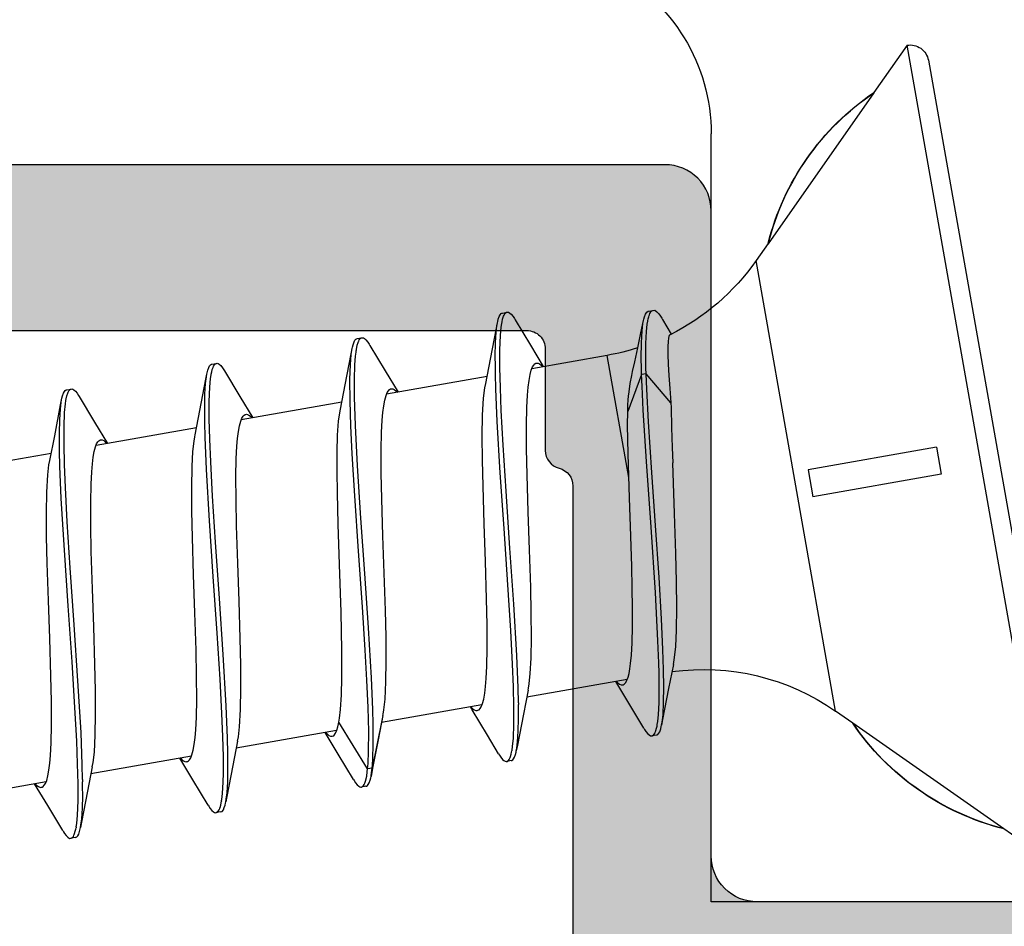
# Model space of a CAD drawing. Extents: x -5255 to -598, y -4609 to 3702.
# Drawn here: x -3988 to -3977, y -2573 to -2564 of the extents above; entities that cross this region are included whole.
import ezdxf

# ---------------------------------------------------------------- set-up
doc = ezdxf.new("R2010")
doc.units = 0
doc.header["$LTSCALE"] = 5
doc.header["$MEASUREMENT"] = 0
doc.layers.get('0').update_dxf_attribs({"linetype": 'CONTINUOUS'})
doc.layers.add('Al_Solid_Hatch', color=50, linetype='CONTINUOUS')

# ---------------------------------------------------------------- blocks, each defined once
blk = doc.blocks.new('KAW_3001353', base_point=(1203.211, 650.863619))
at = {"layer": 'Al_Solid_Hatch', "linetype": 'ByBlock'}
h = blk.add_hatch(color=256, dxfattribs=at)
h.dxf.hatch_style = 1
edge = h.paths.add_edge_path(flags=16)
edge.add_line((1265.610816, 672.363619), (1265.610816, 667.563619))
edge.add_arc((1265.110816, 667.563619), 0.5, -90.0000428, 0.0000428, ccw=False)
edge.add_line((1265.110816, 667.063619), (1255.010816, 667.063619))
edge.add_arc((1255.010816, 667.563619), 0.5, 179.9999572, 270.0000428, ccw=False)
edge.add_line((1254.510816, 667.563619), (1254.510816, 672.363619))
edge.add_arc((1255.010816, 672.363619), 0.5, 89.9999572, 180.0000428, ccw=False)
edge.add_line((1255.010816, 672.863619), (1265.110816, 672.863619))
edge.add_arc((1265.110816, 672.363619), 0.5, -0.0000428, 90.0000428, ccw=False)
edge = h.paths.add_edge_path(flags=16)
edge.add_line((1258.710816, 705.063619), (1259.810816, 705.063619))
edge.add_arc((1259.810816, 705.263619), 0.2, 269.9999945, 345.5225412)
edge.add_arc((1260.198114, 705.163619), 0.2, 89.9998513, 165.522398, ccw=False)
edge.add_line((1260.198115, 705.363619), (1271.723518, 705.363619))
edge.add_arc((1271.723518, 705.163619), 0.2, 14.4774588, 90.0000055, ccw=False)
edge.add_arc((1272.110816, 705.263619), 0.2, 194.4774588, 270.0000055)
edge.add_line((1272.110816, 705.063619), (1273.210816, 705.063619))
edge.add_arc((1273.210816, 704.863619), 0.2, -0.0000428, 90.0000428, ccw=False)
edge.add_line((1273.410816, 704.863619), (1273.410816, 674.863619))
edge.add_arc((1273.210816, 674.863619), 0.2, -90.0000428, 0.0000428, ccw=False)
edge.add_line((1273.210816, 674.663619), (1272.110816, 674.663619))
edge.add_arc((1272.110816, 674.463619), 0.2, 89.9999945, 165.5225412)
edge.add_arc((1271.723518, 674.563619), 0.2, 269.9999945, 345.5225412, ccw=False)
edge.add_line((1271.723518, 674.363619), (1260.198115, 674.363619))
edge.add_arc((1260.198114, 674.563619), 0.2, 194.477602, 270.0001487, ccw=False)
edge.add_arc((1259.810816, 674.463619), 0.2, 14.4774588, 90.0000055)
edge.add_line((1259.810816, 674.663619), (1258.710816, 674.663619))
edge.add_arc((1258.710816, 674.863619), 0.2, 179.9999572, 270.0000428, ccw=False)
edge.add_line((1258.510816, 674.863619), (1258.510816, 704.863619))
edge.add_arc((1258.710816, 704.863619), 0.2, 89.9999572, 180.0000428, ccw=False)
edge = h.paths.add_edge_path()
edge.add_arc((1260.810816, 710.563619), 0.2, 269.9999902, 385.9443985)
edge.add_arc((1259.372068, 709.863621), 1.799998, 25.9444326, 90.0000427)
edge.add_line((1259.372067, 711.663619), (1256.610816, 711.663619))
edge.add_arc((1256.610815, 710.66362), 0.999999, 89.9999572, 180.0000428)
edge.add_line((1255.610816, 710.663619), (1255.610816, 710.563619))
edge.add_arc((1255.810816, 710.563619), 0.2, 179.9999572, 270.0000428)
edge.add_line((1255.810816, 710.363619), (1257.010816, 710.363619))
edge.add_arc((1257.010816, 710.163619), 0.2, -0.0000428, 90.0000428, ccw=False)
edge.add_line((1257.210816, 710.163619), (1257.210816, 707.563619))
edge.add_arc((1256.510817, 707.563618), 0.699999, -90.0000428, 0.0000428, ccw=False)
edge.add_line((1256.510816, 706.863619), (1253.844068, 706.863619))
edge.add_arc((1253.844068, 706.563619), 0.3, 89.999987, 209.9999407)
edge.add_line((1253.58426, 706.413619), (1253.947225, 705.784945))
edge.add_line((1253.947225, 705.784945), (1254.583174, 704.68345))
edge.add_arc((1254.76795, 704.759986), 0.2, 202.4999404, 382.4999404)
edge.add_line((1254.952726, 704.836523), (1256.43428, 705.450203))
edge.add_arc((1256.510816, 705.265427), 0.2, -0.000067, 112.4999088, ccw=False)
edge.add_line((1256.710816, 705.265427), (1256.710816, 701.663619))
edge.add_arc((1256.510816, 701.663619), 0.2, -90.0000428, 0.0000428, ccw=False)
edge.add_line((1256.510816, 701.463619), (1255.970816, 701.463619))
edge.add_line((1255.970816, 701.463619), (1254.610816, 702.248819))
edge.add_arc((1254.410816, 702.248816), 0.2, 0.0008881, 179.9999714)
edge.add_line((1254.210816, 702.248816), (1254.210816, 701.902405))
edge.add_arc((1257.210819, 701.902407), 3.000003, 180.0000296, 239.9999884)
edge.add_line((1255.710817, 699.304328), (1256.210816, 699.015654))
edge.add_arc((1255.710815, 698.149628), 1.000001, 0.0000035, 59.9999623, ccw=False)
edge.add_line((1256.710816, 698.149628), (1256.710816, 676.163619))
edge.add_arc((1255.210817, 676.163618), 1.499999, -90.0000428, 0.0000428, ccw=False)
edge.add_line((1255.210816, 674.663619), (1253.210816, 674.663619))
edge.add_arc((1253.210814, 671.663621), 2.999998, 89.9999572, 180.0000428)
edge.add_line((1250.210816, 671.663619), (1250.210816, 669.978419))
edge.add_arc((1250.410816, 669.978422), 0.2, 180.0008594, 359.9991406)
edge.add_line((1250.610816, 669.978419), (1251.970816, 670.763619))
edge.add_line((1251.970816, 670.763619), (1252.510816, 670.763619))
edge.add_arc((1252.510816, 670.563619), 0.2, -0.0000428, 90.0000428, ccw=False)
edge.add_line((1252.710816, 670.563619), (1252.710816, 666.96181))
edge.add_arc((1252.510817, 666.96181), 0.199999, 247.499948, 359.9999237, ccw=False)
edge.add_line((1252.43428, 666.777035), (1250.952726, 667.390714))
edge.add_arc((1250.76795, 667.467251), 0.2, 337.4999273, 517.4999273)
edge.add_line((1250.583174, 667.543788), (1249.947225, 666.442292))
edge.add_line((1249.947225, 666.442292), (1249.58426, 665.813619))
edge.add_arc((1249.844068, 665.663619), 0.3, 150.0000593, 270.000013)
edge.add_line((1249.844068, 665.363619), (1252.510803, 665.363619))
edge.add_line((1252.510803, 665.363619), (1255.710816, 665.363619))
edge.add_arc((1256.010816, 665.363619), 0.3, 0, 180, ccw=False)
edge.add_line((1256.310816, 665.363619), (1260.710816, 665.363619))
edge.add_arc((1261.010816, 665.363619), 0.3, 0, 180, ccw=False)
edge.add_line((1261.310816, 665.363619), (1265.810816, 665.363619))
edge.add_arc((1265.810816, 665.163619), 0.2, -0.0000428, 90.0000428, ccw=False)
edge.add_line((1266.010816, 665.163619), (1266.010816, 663.463619))
edge.add_arc((1266.610816, 663.463619), 0.6, 179.9999572, 270.0000428)
edge.add_arc((1266.610816, 663.463619), 0.6, 269.9999572, 360.0000428)
edge.add_line((1267.210816, 663.463619), (1267.210816, 672.363619))
edge.add_arc((1267.710816, 672.363619), 0.5, 89.9999572, 180.0000428, ccw=False)
edge.add_line((1267.710816, 672.863619), (1274.710816, 672.863619))
edge.add_arc((1274.710816, 673.363619), 0.5, 269.9999572, 360.0000428)
edge.add_line((1275.210816, 673.363619), (1275.210816, 711.363619))
edge.add_arc((1274.710816, 711.363619), 0.5, 359.9999572, 450.0000428)
edge.add_line((1274.710816, 711.863619), (1272.869129, 711.863619))
edge.add_arc((1272.869131, 709.863616), 2.000003, 90.0000434, 157.1145905)
edge.add_arc((1271.210816, 710.563619), 0.2, 157.1147068, 270.0000798)
edge.add_line((1271.210816, 710.363619), (1272.910816, 710.363619))
edge.add_arc((1272.910816, 709.863619), 0.5, -0.0000428, 90.0000428, ccw=False)
edge.add_line((1273.410816, 709.863619), (1273.410816, 707.363619))
edge.add_arc((1272.910816, 707.363619), 0.5, -90.0000428, 0.0000428, ccw=False)
edge.add_line((1272.910816, 706.863619), (1259.410816, 706.863619))
edge.add_arc((1259.410816, 707.363619), 0.5, 179.9999572, 270.0000428, ccw=False)
edge.add_line((1258.910816, 707.363619), (1258.910816, 709.863619))
edge.add_arc((1259.410816, 709.863619), 0.5, 89.9999572, 180.0000428, ccw=False)
edge.add_line((1259.410816, 710.363619), (1260.810816, 710.363619))
at = {"color": 40, "linetype": 'Continuous'}
blk.add_lwpolyline([(1267.210816, 663.463619), (1267.210816, 672.363619, -0.414214), (1267.710816, 672.863619), (1274.710816, 672.863619, 0.414214), (1275.210816, 673.363619), (1275.210816, 711.363619, 0.414214)], format="xyb", dxfattribs=at)
blk.add_lwpolyline([(1258.710816, 705.063619), (1259.810816, 705.063619, 0.341999), (1260.004465, 705.213619, -0.341999), (1260.198115, 705.363619), (1271.723518, 705.363619, -0.341999), (1271.917167, 705.213619, 0.341999), (1272.110816, 705.063619), (1273.210816, 705.063619, -0.414214), (1273.410816, 704.863619), (1273.410816, 674.863619, -0.414214), (1273.210816, 674.663619), (1272.110816, 674.663619, 0.341999), (1271.917167, 674.513619, -0.341999), (1271.723518, 674.363619), (1260.198115, 674.363619, -0.341999), (1260.004465, 674.513619, 0.341999), (1259.810816, 674.663619), (1258.710816, 674.663619, -0.414214), (1258.510816, 674.863619), (1258.510816, 704.863619, -0.414214), (1258.710816, 705.063619)], format="xyb", close=True, dxfattribs=at)
blk = doc.blocks.new('KAWNEER_8002_236_2_BUITEN_DINR', base_point=(-36.5, -345))
at = {"color": 7, "linetype": 'Continuous'}
for p, q in [((-8, -309.3), (-8, -319)), ((1.133979, -316.644543), (-7.335368, -315.151168)), ((-7.567059, -315.3134), (1.296211, -316.876234)), ((-7.567059, -315.3134), (-7.207802, -315.826473)), ((-7.20507, -315.826954), (-7.207802, -315.826473)), ((-6.056453, -317.465516), (-7.20507, -315.826954)), ((-3.360053, -316.504935), (-3.605628, -317.897663)), ((-3.06461, -316.557029), (-3.360053, -316.504935)), ((-3.06461, -316.557029), (-3.310186, -317.949758)), ((1.296211, -316.876234), (0.783139, -317.235491)), ((0.780407, -317.235009), (-0.859361, -318.381904)), ((0.783139, -317.235491), (0.780407, -317.235009)), ((-6.060649, -317.464777), (-5.930328, -317.650894)), ((-5.930328, -317.650894), (-1.041283, -318.512965)), ((-3.310186, -317.949758), (-3.605628, -317.897663)), ((-0.855165, -318.382644), (-1.041283, -318.512965)), ((-0.855165, -318.382644), (-0.859361, -318.381904)), ((-8, -319), (0.334635, -319)), ((-5.423606, -319.410064), (-5.685609, -319.461854)), ((-5.4236, -319.410065), (-5.400447, -319.405426)), ((-5.400447, -319.405426), (-5.349487, -319.397424)), ((-5.349487, -319.397424), (-5.230494, -319.384948)), ((-5.230494, -319.384948), (-5.05191, -319.376191)), ((-5.05191, -319.376191), (-4.806459, -319.373253)), ((-4.806459, -319.373253), (-4.525438, -319.376362)), ((-4.525438, -319.376362), (-4.218007, -319.383957)), ((-4.218007, -319.383957), (-3.784813, -319.397869)), ((-3.784813, -319.397869), (-3.455248, -319.409711)), ((-3.455248, -319.409711), (-3.234753, -319.416066)), ((-5.685609, -319.461854), (-6.022547, -319.526829)), ((-5.969002, -319.5226), (-5.83438, -319.515702)), ((-5.83438, -319.515702), (-5.66964, -319.513882)), ((-5.66964, -319.513882), (-5.477138, -319.516781)), ((-5.477138, -319.516781), (-5.259597, -319.523996)), ((-3.068134, -319.422684), (-3.234753, -319.416066)), ((-2.851164, -319.430675), (-3.068134, -319.422684)), ((-2.634106, -319.435391), (-2.851164, -319.430675)), ((-2.583758, -319.436222), (-2.634106, -319.435391)), ((-2.583758, -319.436222), (-2.268392, -319.705899)), ((-2.530933, -319.440685), (-2.583758, -319.436222)), ((-2.430602, -319.448814), (-2.530933, -319.440685)), ((-2.288656, -319.458896), (-2.430602, -319.448814)), ((-2.164407, -319.465969), (-2.288656, -319.458896)), ((-2.059378, -319.469822), (-2.164407, -319.465969)), ((-1.974823, -319.470241), (-2.059378, -319.469822)), ((-1.91756, -319.467658), (-1.974823, -319.470241)), ((-1.882841, -319.463065), (-1.91756, -319.467658)), ((-1.864982, -319.458986), (-1.882841, -319.463065)), ((-1.852522, -319.4542), (-1.864982, -319.458986)), ((-1.846609, -319.449223), (-1.852522, -319.4542)), ((-1.845297, -319.446585), (-1.846609, -319.449223)), ((-1.681032, -319.526602), (-1.838886, -319.434136)), ((-6.189214, -319.592672), (-6.197896, -319.641912)), ((-6.193231, -319.629001), (-6.181802, -319.618185)), ((-6.189208, -319.592673), (-6.188107, -319.586424)), ((-6.188107, -319.586424), (-6.182349, -319.577026)), ((-6.182349, -319.577026), (-6.170767, -319.567685)), ((-6.181802, -319.618185), (-6.165221, -319.608627)), ((-6.170767, -319.567685), (-6.153174, -319.557533)), ((-6.165221, -319.608627), (-6.15211, -319.603506)), ((-6.153174, -319.557533), (-6.123342, -319.546954)), ((-6.15211, -319.603506), (-6.144753, -319.601005)), ((-6.144753, -319.601005), (-6.139802, -319.599322)), ((-6.139802, -319.599322), (-6.116576, -319.592242)), ((-6.123342, -319.546954), (-6.097129, -319.541025)), ((-6.116576, -319.592242), (-6.092695, -319.58752)), ((-6.097129, -319.541025), (-6.082218, -319.538191)), ((-6.092695, -319.58752), (-6.073907, -319.584426)), ((-6.022547, -319.526829), (-6.08222, -319.538191)), ((-6.082218, -319.538191), (-6.048278, -319.531742)), ((-6.073907, -319.584426), (-6.040946, -319.578998)), ((-6.048278, -319.531742), (-5.969002, -319.5226)), ((-6.040946, -319.578998), (-5.96548, -319.571075)), ((-5.96548, -319.571075), (-5.838912, -319.564972)), ((-5.838912, -319.564972), (-5.686693, -319.563211)), ((-5.686693, -319.563211), (-5.576867, -319.564653)), ((-5.576867, -319.564653), (-5.517973, -319.56591)), ((-5.517973, -319.56591), (-5.406001, -319.568298)), ((-5.406001, -319.568298), (-5.166269, -319.577062)), ((-5.259597, -319.523996), (-4.9288, -319.539218)), ((-5.166269, -319.577062), (-4.641239, -319.604909)), ((-4.9288, -319.539218), (-4.478971, -319.566133)), ((-4.641239, -319.604909), (-3.935228, -319.652667)), ((-4.478971, -319.566133), (-3.914399, -319.604449)), ((-3.914399, -319.604449), (-3.34064, -319.644358)), ((-1.665224, -319.535852), (-1.681036, -319.526601)), ((-1.643349, -319.549525), (-1.665224, -319.535852)), ((-1.61759, -319.569421), (-1.643349, -319.549525)), ((-1.595311, -319.589567), (-1.61759, -319.569421)), ((-1.578579, -319.612585), (-1.595311, -319.589567)), ((-1.581504, -319.62916), (-1.578579, -319.612585)), ((-6.198991, -319.648163), (-6.19789, -319.641914)), ((-6.196793, -319.658961), (-6.198991, -319.648163)), ((-6.19789, -319.641914), (-6.197156, -319.637745)), ((-6.197156, -319.637745), (-6.193231, -319.629001)), ((-6.189111, -319.671703), (-6.196793, -319.658961)), ((-6.176049, -319.687259), (-6.189111, -319.671703)), ((-6.151632, -319.7074), (-6.176049, -319.687259)), ((-6.129029, -319.721939), (-6.151632, -319.7074)), ((-6.115988, -319.729702), (-6.129029, -319.721939)), ((-6.115989, -319.729702), (-5.842094, -319.893387)), ((-3.935228, -319.652667), (-3.219706, -319.702815)), ((-3.34064, -319.644358), (-2.791025, -319.680133)), ((-3.219706, -319.702815), (-2.664303, -319.736866)), ((-2.791025, -319.680133), (-2.436264, -319.699095)), ((-2.436264, -319.699095), (-2.268392, -319.705899)), ((-2.268392, -319.705899), (-2.277074, -319.755139)), ((-2.268392, -319.705899), (-2.208054, -319.707456)), ((-2.208054, -319.707456), (-2.09538, -319.709382)), ((-2.09538, -319.709382), (-1.939168, -319.707978)), ((-1.939168, -319.707978), (-1.809366, -319.701692)), ((-1.809366, -319.701692), (-1.732089, -319.69317)), ((-1.732089, -319.69317), (-1.698507, -319.687178)), ((-1.698507, -319.687178), (-1.692696, -319.686141)), ((-1.692696, -319.686141), (-1.672001, -319.682167)), ((-1.690035, -319.733117), (-1.676208, -319.730245)), ((-1.676208, -319.730245), (-1.651753, -319.724266)), ((-1.672001, -319.682167), (-1.651472, -319.677076)), ((-1.651753, -319.724266), (-1.620624, -319.712149)), ((-1.651472, -319.677076), (-1.637098, -319.67221)), ((-1.637098, -319.67221), (-1.629433, -319.669615)), ((-1.629433, -319.669615), (-1.615744, -319.664278)), ((-1.620624, -319.712149), (-1.599019, -319.697917)), ((-1.615744, -319.664278), (-1.598403, -319.654264)), ((-1.599019, -319.697917), (-1.591279, -319.684612)), ((-1.598403, -319.654264), (-1.586406, -319.642837)), ((-1.591279, -319.684612), (-1.590182, -319.678401)), ((-1.590182, -319.678401), (-1.581499, -319.62916)), ((-1.586406, -319.642837), (-1.582285, -319.633586)), ((-1.582285, -319.633586), (-1.581504, -319.62916)), ((-2.277074, -319.755139), (-2.6796, -319.905914)), ((-2.664303, -319.736866), (-2.402026, -319.750075)), ((-2.402026, -319.750075), (-2.277074, -319.755139)), ((-2.277074, -319.755139), (-2.213839, -319.756771)), ((-2.244992, -319.852948), (-2.140518, -319.829562)), ((-2.213839, -319.756771), (-2.096275, -319.758735)), ((-2.140518, -319.829562), (-1.98737, -319.796057)), ((-2.096275, -319.758735), (-1.934169, -319.756934)), ((-1.98737, -319.796057), (-1.826393, -319.761676)), ((-1.934169, -319.756934), (-1.801501, -319.749715)), ((-1.826393, -319.761676), (-1.690035, -319.733117)), ((-1.801501, -319.749715), (-1.723367, -319.740042)), ((-1.723367, -319.740042), (-1.690035, -319.733117)), ((-5.842094, -319.893387), (-5.607199, -320.035102)), ((-5.585302, -319.910917), (-5.777498, -321.000918)), ((-5.643866, -319.955152), (-5.637827, -319.942456)), ((-5.637827, -319.942456), (-5.620328, -319.927182)), ((-5.620328, -319.927182), (-5.595002, -319.913775)), ((-5.595002, -319.913775), (-5.561573, -319.901883)), ((-5.561573, -319.901883), (-5.520034, -319.891398)), ((-5.520034, -319.891398), (-5.470472, -319.882281)), ((-5.470472, -319.882281), (-5.413074, -319.874503)), ((-5.413074, -319.874503), (-5.321714, -319.865435)), ((-5.321714, -319.865435), (-5.189977, -319.85792)), ((-5.189977, -319.85792), (-5.012797, -319.853672)), ((-5.012797, -319.853672), (-4.812702, -319.853352)), ((-4.812702, -319.853352), (-4.593459, -319.856322)), ((-4.593459, -319.856322), (-4.359206, -319.861888)), ((-4.359206, -319.861888), (-4.029866, -319.871845)), ((-4.029866, -319.871845), (-3.615399, -319.886469)), ((-3.615399, -319.886469), (-3.136536, -319.90145)), ((-3.393704, -319.893207), (-2.069361, -320.126725)), ((-3.136536, -319.90145), (-2.826148, -319.906404)), ((-2.826148, -319.906404), (-2.6796, -319.905914)), ((-2.6796, -319.905914), (-2.664588, -319.905462)), ((-2.664588, -319.905462), (-2.608418, -319.903509)), ((-2.608418, -319.903509), (-2.552277, -319.900448)), ((-2.552277, -319.900448), (-2.51122, -319.897194)), ((-2.51122, -319.897194), (-2.463605, -319.891314)), ((-2.463605, -319.891314), (-2.374465, -319.878848)), ((-2.374465, -319.878848), (-2.285967, -319.862214)), ((-2.285967, -319.862214), (-2.244992, -319.852948)), ((-5.645813, -319.966197), (-5.644927, -319.961167)), ((-5.645271, -319.977534), (-5.645813, -319.966197)), ((-5.63785, -319.994436), (-5.645271, -319.977534)), ((-5.644927, -319.961167), (-5.643866, -319.955152)), ((-5.624536, -320.011968), (-5.63785, -319.994436)), ((-5.612978, -320.023101), (-5.624536, -320.011968)), ((-5.606363, -320.028897), (-5.612978, -320.023101)), ((-2.069361, -320.126725), (-2.213613, -320.944815)), ((-2.185795, -320.83301), (-2.192378, -320.827231)), ((-1.959316, -320.961079), (-2.191753, -320.82084)), ((-2.174293, -320.844112), (-2.185795, -320.83301)), ((-2.161049, -320.861597), (-2.174293, -320.844112)), ((-2.161805, -320.913748), (-2.155358, -320.902344)), ((-2.153677, -320.878455), (-2.161049, -320.861597)), ((-2.155358, -320.902344), (-2.154024, -320.894775)), ((-2.154024, -320.894775), (-2.153141, -320.889758)), ((-2.153141, -320.889758), (-2.153677, -320.878455)), ((-5.701443, -320.985757), (-5.963446, -321.037547)), ((-5.701441, -320.985757), (-5.679723, -320.981406)), ((-5.679723, -320.981406), (-5.63215, -320.973822)), ((-5.63215, -320.973822), (-5.521723, -320.961778)), ((-5.521723, -320.961778), (-5.356814, -320.952857)), ((-5.356814, -320.952857), (-5.130514, -320.9491)), ((-5.130514, -320.9491), (-4.871246, -320.950957)), ((-4.871246, -320.950957), (-4.586516, -320.957147)), ((-4.586516, -320.957147), (-4.180315, -320.969454)), ((-4.180315, -320.969454), (-3.769017, -320.984306)), ((-3.769017, -320.984306), (-3.364493, -320.9962)), ((-3.364493, -320.9962), (-3.082855, -321.001868)), ((-3.082855, -321.001868), (-2.827799, -321.002982)), ((-2.827799, -321.002982), (-2.635305, -320.999035)), ((-2.635305, -320.999035), (-2.500158, -320.99178)), ((-2.500158, -320.99178), (-2.414584, -320.984722)), ((-2.414584, -320.984722), (-2.340464, -320.975707)), ((-2.340464, -320.975707), (-2.278249, -320.964676)), ((-2.278249, -320.964676), (-2.228324, -320.951568)), ((-2.228324, -320.951568), (-2.194822, -320.938099)), ((-2.194822, -320.938099), (-2.17505, -320.925475)), ((-2.17505, -320.925475), (-2.161805, -320.913748)), ((-1.682963, -321.12624), (-1.959316, -320.961079)), ((-6.401179, -321.122645), (-6.374965, -321.116718)), ((-6.374965, -321.116718), (-6.360053, -321.113884)), ((-6.300384, -321.102522), (-6.360057, -321.113884)), ((-6.360053, -321.113884), (-6.330681, -321.108303)), ((-6.330681, -321.108303), (-6.263061, -321.099924)), ((-5.963446, -321.037547), (-6.300384, -321.102522)), ((-6.263061, -321.099924), (-6.149189, -321.092882)), ((-6.149189, -321.092882), (-6.0115, -321.089863)), ((-6.0115, -321.089863), (-5.911931, -321.090357)), ((-5.911931, -321.090357), (-5.858419, -321.091099)), ((-5.839396, -321.091383), (-5.678707, -321.093953)), ((-5.678707, -321.093953), (-5.327345, -321.107918)), ((-5.327345, -321.107918), (-4.768736, -321.140901)), ((-6.476829, -321.223856), (-6.475729, -321.217606)), ((-6.474627, -321.234653), (-6.476829, -321.223856)), ((-6.467051, -321.168365), (-6.475734, -321.217605)), ((-6.475729, -321.217606), (-6.475078, -321.213905)), ((-6.475078, -321.213905), (-6.470903, -321.203866)), ((-6.470903, -321.203866), (-6.455587, -321.190534)), ((-6.467047, -321.168366), (-6.465947, -321.162116)), ((-6.465947, -321.162116), (-6.460185, -321.152719)), ((-6.460185, -321.152719), (-6.448602, -321.143379)), ((-6.455587, -321.190534), (-6.441095, -321.183724)), ((-6.448602, -321.143379), (-6.431011, -321.133226)), ((-6.441095, -321.183724), (-6.432575, -321.180354)), ((-6.432575, -321.180354), (-6.422382, -321.176322)), ((-6.431011, -321.133226), (-6.401179, -321.122645)), ((-6.422382, -321.176322), (-6.398902, -321.169173)), ((-6.398902, -321.169173), (-6.374926, -321.164192)), ((-6.374926, -321.164192), (-6.361626, -321.161815)), ((-6.353709, -321.160445), (-6.314919, -321.153954)), ((-6.314919, -321.153954), (-6.224536, -321.145158)), ((-6.224536, -321.145158), (-6.071372, -321.139379)), ((-6.071372, -321.139379), (-5.884467, -321.139302)), ((-5.884467, -321.139302), (-5.666899, -321.144434)), ((-5.666899, -321.144434), (-5.42222, -321.154241)), ((-5.42222, -321.154241), (-5.053818, -321.173247)), ((-5.053818, -321.173247), (-4.559187, -321.204674)), ((-4.768736, -321.140901), (-4.16029, -321.182362)), ((-4.559187, -321.204674), (-3.948268, -321.247048)), ((-4.16029, -321.182362), (-3.543285, -321.225231)), ((-3.543285, -321.225231), (-3.042684, -321.257233)), ((-1.669925, -321.134003), (-1.682967, -321.126239)), ((-1.64732, -321.148542), (-1.669925, -321.134003)), ((-1.622899, -321.168679), (-1.64732, -321.148542)), ((-1.609845, -321.18424), (-1.622899, -321.168679)), ((-1.611119, -321.23448), (-1.602194, -321.220495)), ((-1.602164, -321.196982), (-1.609845, -321.18424)), ((-1.609738, -321.26327), (-1.601055, -321.21403)), ((-1.602194, -321.220495), (-1.601057, -321.214029)), ((-1.599957, -321.207778), (-1.602164, -321.196982)), ((-1.601057, -321.214029), (-1.599957, -321.207778)), ((-6.466947, -321.247396), (-6.474627, -321.234653)), ((-6.453889, -321.262954), (-6.466947, -321.247396)), ((-6.429468, -321.283092), (-6.453889, -321.262954)), ((-6.406865, -321.297632), (-6.429468, -321.283092)), ((-6.393824, -321.305395), (-6.406865, -321.297632)), ((-6.393826, -321.305395), (-6.192403, -321.425631)), ((-3.948268, -321.247048), (-3.343635, -321.288396)), ((-3.343635, -321.288396), (-2.78555, -321.321819)), ((-3.042684, -321.257233), (-2.669263, -321.276716)), ((-2.78555, -321.321819), (-2.433337, -321.336479)), ((-2.669263, -321.276716), (-2.420999, -321.286844)), ((-2.420999, -321.286844), (-2.200171, -321.292244)), ((-2.200171, -321.292244), (-2.010453, -321.292358)), ((-2.110521, -321.393537), (-1.773613, -321.32858)), ((-2.010453, -321.292358), (-1.855033, -321.286673)), ((-1.935009, -321.339084), (-1.816988, -321.332053)), ((-1.855033, -321.286673), (-1.763339, -321.277878)), ((-1.816988, -321.332053), (-1.747031, -321.323508)), ((-1.773613, -321.32858), (-1.716732, -321.317751)), ((-1.763339, -321.277878), (-1.724003, -321.271343)), ((-1.747031, -321.323508), (-1.716738, -321.31775)), ((-1.724003, -321.271343), (-1.706211, -321.268387)), ((-1.716738, -321.31775), (-1.701825, -321.314916)), ((-1.706211, -321.268387), (-1.675199, -321.262185)), ((-1.701825, -321.314916), (-1.67561, -321.308991)), ((-1.67561, -321.308991), (-1.645777, -321.298411)), ((-1.675199, -321.262185), (-1.644958, -321.252223)), ((-1.645777, -321.298411), (-1.628188, -321.288256)), ((-1.644958, -321.252223), (-1.632759, -321.246256)), ((-1.632759, -321.246256), (-1.624748, -321.242338)), ((-1.628188, -321.288256), (-1.616607, -321.278914)), ((-1.624748, -321.242338), (-1.611119, -321.23448)), ((-1.616607, -321.278914), (-1.610839, -321.26952)), ((-1.610839, -321.26952), (-1.609739, -321.26327)), ((-6.192403, -321.425631), (-5.915994, -321.592017)), ((-5.662205, -321.44691), (-5.576631, -321.439855)), ((-5.576631, -321.439855), (-5.441482, -321.432599)), ((-5.441482, -321.432599), (-5.248987, -321.428654)), ((-5.248987, -321.428654), (-4.993931, -321.429767)), ((-4.993931, -321.429767), (-4.712295, -321.435435)), ((-4.712295, -321.435435), (-4.307772, -321.447328)), ((-2.29929, -321.430717), (-2.491471, -322.520626)), ((-2.433337, -321.336479), (-2.271518, -321.339644)), ((-2.375347, -321.445878), (-2.110521, -321.393537)), ((-2.237332, -321.340253), (-2.181644, -321.341143)), ((-2.181644, -321.341143), (-2.078087, -321.341884)), ((-2.078087, -321.341884), (-1.935009, -321.339084)), ((-5.863173, -321.486802), (-6.055335, -322.57661)), ((-5.923654, -321.541881), (-5.922767, -321.536859)), ((-5.923116, -321.553199), (-5.923654, -321.541881)), ((-5.922767, -321.536859), (-5.921429, -321.52929)), ((-5.921429, -321.52929), (-5.914978, -321.517893)), ((-5.914978, -321.517893), (-5.901742, -321.506157)), ((-5.901742, -321.506157), (-5.881968, -321.493533)), ((-5.881968, -321.493533), (-5.848464, -321.480074)), ((-5.848464, -321.480074), (-5.79854, -321.466952)), ((-5.79854, -321.466952), (-5.736325, -321.455932)), ((-5.736325, -321.455932), (-5.662205, -321.44691)), ((-4.307772, -321.447328), (-3.896473, -321.462182)), ((-3.896473, -321.462182), (-3.490273, -321.474487)), ((-3.490273, -321.474487), (-3.205539, -321.480683)), ((-3.205539, -321.480683), (-2.946287, -321.482519)), ((-2.946287, -321.482519), (-2.719946, -321.478826)), ((-2.719946, -321.478826), (-2.533043, -321.468527)), ((-2.533043, -321.468527), (-2.422535, -321.455332)), ((-2.422535, -321.455332), (-2.375353, -321.445877)), ((-5.915712, -321.570068), (-5.923116, -321.553199)), ((-5.915994, -321.592017), (-5.885036, -321.610795)), ((-5.902451, -321.587575), (-5.915712, -321.570068)), ((-5.890931, -321.598689), (-5.902451, -321.587575)), ((-5.884337, -321.604472), (-5.890931, -321.598689)), ((-2.237153, -322.536772), (-2.46959, -322.396533)), ((-2.472066, -322.513488), (-2.452596, -322.500939)), ((-2.463974, -322.408377), (-2.470622, -322.402567)), ((-2.452359, -322.419534), (-2.463974, -322.408377)), ((-2.452596, -322.500939), (-2.439538, -322.489275)), ((-2.438989, -322.437117), (-2.452359, -322.419534)), ((-2.439538, -322.489275), (-2.433177, -322.477974)), ((-2.43153, -322.454059), (-2.438989, -322.437117)), ((-2.433177, -322.477974), (-2.431857, -322.470469)), ((-2.431857, -322.470469), (-2.430969, -322.465426)), ((-2.430969, -322.465426), (-2.43153, -322.454059)), ((-6.241284, -322.613239), (-6.548521, -322.672535)), ((-6.01518, -322.568628), (-6.54761, -322.6773)), ((-5.97928, -322.561449), (-6.241284, -322.613239)), ((-5.97928, -322.561449), (-5.963782, -322.558494)), ((-5.963782, -322.558494), (-5.914974, -322.549634)), ((-5.914974, -322.549634), (-5.801804, -322.537254)), ((-5.801804, -322.537254), (-5.611567, -322.527808)), ((-5.611567, -322.527808), (-5.383158, -322.524775)), ((-5.383158, -322.524775), (-5.123065, -322.527075)), ((-5.123065, -322.527075), (-4.838634, -322.533547)), ((-4.838634, -322.533547), (-4.434697, -322.545975)), ((-4.434697, -322.545975), (-4.026625, -322.560687)), ((-4.026625, -322.560687), (-3.626016, -322.572299)), ((-3.626016, -322.572299), (-3.347735, -322.577718)), ((-3.347735, -322.577718), (-3.095987, -322.578592)), ((-3.095987, -322.578592), (-2.906119, -322.57447)), ((-2.906119, -322.57447), (-2.772893, -322.567123)), ((-2.772893, -322.567123), (-2.688567, -322.560014)), ((-2.688567, -322.560014), (-2.615544, -322.550983)), ((-2.615544, -322.550983), (-2.554252, -322.539961)), ((-2.554252, -322.539961), (-2.505069, -322.526888)), ((-2.505069, -322.526888), (-2.472066, -322.513488)), ((-1.9608, -322.701933), (-2.237153, -322.536772)), ((-6.738025, -322.728415), (-6.72645, -322.719075)), ((-6.72645, -322.719075), (-6.708864, -322.708919)), ((-6.708864, -322.708919), (-6.679024, -322.698339)), ((-6.679024, -322.698339), (-6.652801, -322.692414)), ((-6.652801, -322.692414), (-6.637881, -322.689578)), ((-6.548521, -322.672535), (-6.637894, -322.689576)), ((-6.637881, -322.689578), (-6.631202, -322.688309)), ((-6.631202, -322.688309), (-6.601271, -322.68312)), ((-6.601271, -322.68312), (-6.571077, -322.679558)), ((-6.571077, -322.679558), (-6.54761, -322.6773)), ((-6.54761, -322.6773), (-6.556292, -322.72654)), ((-6.556292, -322.72654), (-6.499305, -322.721057)), ((-6.54761, -322.6773), (-6.516293, -322.674286)), ((-6.516293, -322.674286), (-6.447874, -322.669733)), ((-6.499305, -322.721057), (-6.368948, -322.715096)), ((-6.447874, -322.669733), (-6.289526, -322.664884)), ((-6.368948, -322.715096), (-6.151172, -322.714823)), ((-6.289526, -322.664884), (-6.162538, -322.666041)), ((-6.162538, -322.666041), (-6.072693, -322.667892)), ((-6.151172, -322.714823), (-5.891, -322.72176)), ((-6.072693, -322.667892), (-5.914263, -322.671155)), ((-5.914263, -322.671155), (-5.570162, -322.685517)), ((-5.570162, -322.685517), (-5.02533, -322.718035)), ((-5.02533, -322.718035), (-4.4352, -322.758261)), ((-1.947761, -322.709696), (-1.960802, -322.701933)), ((-1.925158, -322.724236), (-1.947761, -322.709696)), ((-6.754665, -322.799549), (-6.753566, -322.793298)), ((-6.75246, -322.810345), (-6.754665, -322.799549)), ((-6.744888, -322.744057), (-6.753571, -322.793297)), ((-6.753566, -322.793298), (-6.752997, -322.790059)), ((-6.752997, -322.790059), (-6.749704, -322.78142)), ((-6.744781, -322.823087), (-6.75246, -322.810345)), ((-6.749704, -322.78142), (-6.737767, -322.769424)), ((-6.744884, -322.744058), (-6.743786, -322.737809)), ((-6.731727, -322.838648), (-6.744781, -322.823087)), ((-6.743786, -322.737809), (-6.738025, -322.728415)), ((-6.737767, -322.769424), (-6.726141, -322.763025)), ((-6.726141, -322.763025), (-6.719381, -322.759883)), ((-6.719381, -322.759883), (-6.710221, -322.755625)), ((-6.710221, -322.755625), (-6.688692, -322.748066)), ((-6.688692, -322.748066), (-6.634464, -322.73527)), ((-6.634464, -322.73527), (-6.589096, -322.729697)), ((-6.589096, -322.729697), (-6.556292, -322.72654)), ((-6.556292, -322.72654), (-6.048308, -323.037863)), ((-5.891, -322.72176), (-5.594434, -322.734902)), ((-5.594434, -322.734902), (-5.268286, -322.753153)), ((-5.268286, -322.753153), (-4.796566, -322.783059)), ((-4.796566, -322.783059), (-4.193452, -322.82508)), ((-4.4352, -322.758261), (-3.837239, -322.799815)), ((-4.193452, -322.82508), (-3.595266, -322.865805)), ((-3.837239, -322.799815), (-3.269423, -322.836213)), ((-1.930724, -322.830598), (-1.919251, -322.82584)), ((-1.900736, -322.744373), (-1.925158, -322.724236)), ((-1.919251, -322.82584), (-1.913682, -322.82353)), ((-1.913682, -322.82353), (-1.901824, -322.817861)), ((-1.901824, -322.817861), (-1.886337, -322.806889)), ((-1.88768, -322.759932), (-1.900736, -322.744373)), ((-1.88, -322.772675), (-1.88768, -322.759932)), ((-1.887575, -322.838963), (-1.878892, -322.789722)), ((-1.886337, -322.806889), (-1.879858, -322.795187)), ((-1.877797, -322.783471), (-1.88, -322.772675)), ((-1.879858, -322.795187), (-1.878896, -322.789722)), ((-1.878896, -322.789722), (-1.877797, -322.783471)), ((-6.707306, -322.858785), (-6.731727, -322.838648)), ((-6.684702, -322.873324), (-6.707306, -322.858785)), ((-6.67166, -322.881087), (-6.684702, -322.873324)), ((-6.671663, -322.881087), (-6.397768, -323.044772)), ((-3.595266, -322.865805), (-3.139308, -322.892499)), ((-3.269423, -322.836213), (-2.831587, -322.858433)), ((-3.139308, -322.892499), (-2.83335, -322.907255)), ((-2.83335, -322.907255), (-2.561883, -322.916118)), ((-2.831587, -322.858433), (-2.523159, -322.867158)), ((-2.561883, -322.916118), (-2.331166, -322.918008)), ((-2.523159, -322.867158), (-2.332202, -322.86848)), ((-2.388358, -322.96923), (-2.05145, -322.904273)), ((-2.332202, -322.86848), (-2.172663, -322.864466)), ((-2.331166, -322.918008), (-2.166814, -322.913112)), ((-2.172663, -322.864466), (-2.077215, -322.857307)), ((-2.166814, -322.913112), (-2.059779, -322.903701)), ((-2.077215, -322.857307), (-2.035384, -322.851937)), ((-2.059779, -322.903701), (-2.014788, -322.897285)), ((-2.05145, -322.904273), (-1.994569, -322.893444)), ((-2.035384, -322.851937), (-2.032385, -322.851552)), ((-2.032385, -322.851552), (-2.020889, -322.850027)), ((-2.020889, -322.850027), (-2.00942, -322.848305)), ((-2.014788, -322.897285), (-1.994574, -322.893443)), ((-2.00942, -322.848305), (-2.000965, -322.84689)), ((-2.000965, -322.84689), (-1.985433, -322.844292)), ((-1.994574, -322.893443), (-1.979661, -322.890609)), ((-1.985433, -322.844292), (-1.957782, -322.838827)), ((-1.979661, -322.890609), (-1.953447, -322.884683)), ((-1.957782, -322.838827), (-1.930724, -322.830598)), ((-1.953447, -322.884683), (-1.923615, -322.874102)), ((-1.923615, -322.874102), (-1.906025, -322.863949)), ((-1.906025, -322.863949), (-1.894442, -322.854609)), ((-1.894442, -322.854609), (-1.888678, -322.845212)), ((-1.888678, -322.845212), (-1.887579, -322.838962)), ((-6.099161, -323.048021), (-6.069464, -323.041703)), ((-6.069464, -323.041703), (-6.048308, -323.037863)), ((-6.048308, -323.037863), (-6.006936, -323.030353)), ((-6.006936, -323.030353), (-5.912421, -323.019132)), ((-5.912421, -323.019132), (-5.754724, -323.009528)), ((-5.754724, -323.009528), (-5.567198, -323.004956)), ((-5.567198, -323.004956), (-5.269499, -323.004728)), ((-5.269499, -323.004728), (-4.856986, -323.014186)), ((-4.856986, -323.014186), (-4.339088, -323.031873)), ((-4.339088, -323.031873), (-3.900638, -323.046755)), ((-2.93696, -323.051771), (-2.783965, -323.041389)), ((-2.783965, -323.041389), (-2.692777, -323.029506)), ((-2.577128, -323.00641), (-2.769351, -324.096563)), ((-2.692777, -323.029506), (-2.653187, -323.02157)), ((-2.653184, -323.021571), (-2.388358, -322.96923)), ((-6.397768, -323.044772), (-6.162873, -323.186487)), ((-6.141016, -323.062531), (-6.333173, -324.152302)), ((-6.201487, -323.117551), (-6.200607, -323.112551)), ((-6.200952, -323.12881), (-6.201487, -323.117551)), ((-6.193637, -323.145601), (-6.200952, -323.12881)), ((-6.200607, -323.112551), (-6.197095, -323.092592)), ((-6.197095, -323.092592), (-6.169018, -323.073259)), ((-6.180503, -323.163028), (-6.193637, -323.145601)), ((-6.169018, -323.073259), (-6.135715, -323.059702)), ((-6.135715, -323.059702), (-6.099161, -323.048021)), ((-3.900638, -323.046755), (-3.562012, -323.054846)), ((-3.562012, -323.054846), (-3.330128, -323.057839)), ((-3.330128, -323.057839), (-3.120305, -323.057047)), ((-3.120305, -323.057047), (-2.93696, -323.051771)), ((-6.169079, -323.174086), (-6.180503, -323.163028)), ((-6.16254, -323.179842), (-6.169079, -323.174086)), ((-2.74145, -323.984408), (-2.74803, -323.978632)), ((-2.51499, -324.112464), (-2.747427, -323.972225)), ((-2.729955, -323.995507), (-2.74145, -323.984408)), ((-2.716728, -324.012993), (-2.729955, -323.995507)), ((-6.09942, -324.114494), (-5.912517, -324.104194)), ((-5.912517, -324.104194), (-5.686176, -324.100501)), ((-5.686176, -324.100501), (-5.426925, -324.102336)), ((-5.426925, -324.102336), (-5.142191, -324.108532)), ((-5.142191, -324.108532), (-4.735991, -324.120838)), ((-2.833923, -324.116068), (-2.784, -324.102945)), ((-2.784, -324.102945), (-2.750493, -324.08949)), ((-2.750493, -324.08949), (-2.730722, -324.076861)), ((-2.730722, -324.076861), (-2.717487, -324.065126)), ((-2.717487, -324.065126), (-2.711032, -324.05373)), ((-2.709347, -324.029841), (-2.716728, -324.012993)), ((-2.711032, -324.05373), (-2.709694, -324.046161)), ((-2.709694, -324.046161), (-2.708808, -324.041145)), ((-2.708808, -324.041145), (-2.709347, -324.029841)), ((-6.51912, -324.188931), (-6.856058, -324.253907)), ((-6.257117, -324.137141), (-6.51912, -324.188931)), ((-6.257111, -324.137142), (-6.209929, -324.127686)), ((-6.209929, -324.127686), (-6.09942, -324.114494)), ((-4.735991, -324.120838), (-4.324692, -324.135691)), ((-4.324692, -324.135691), (-3.920169, -324.147584)), ((-3.920169, -324.147584), (-3.638532, -324.153252)), ((-3.638532, -324.153252), (-3.383477, -324.154366)), ((-3.383477, -324.154366), (-3.190982, -324.150419)), ((-3.190982, -324.150419), (-3.055833, -324.143165)), ((-3.055833, -324.143165), (-2.970258, -324.136108)), ((-2.970258, -324.136108), (-2.896139, -324.127088)), ((-2.896139, -324.127088), (-2.833923, -324.116068)), ((-2.238637, -324.277625), (-2.51499, -324.112464)), ((-7.022725, -324.319749), (-7.031408, -324.36899)), ((-7.022725, -324.31975), (-7.020215, -324.305496)), ((-7.020215, -324.305496), (-7.000747, -324.291346)), ((-7.000747, -324.291346), (-6.977216, -324.281339)), ((-6.977216, -324.281339), (-6.951555, -324.272761)), ((-6.974632, -324.326815), (-6.95086, -324.31946)), ((-6.951555, -324.272761), (-6.930638, -324.268104)), ((-6.95086, -324.31946), (-6.926384, -324.31462)), ((-6.930638, -324.268104), (-6.915725, -324.265269)), ((-6.926384, -324.31462), (-6.907105, -324.311452)), ((-6.856058, -324.253907), (-6.915731, -324.265268)), ((-6.915725, -324.265269), (-6.885406, -324.259506)), ((-6.903723, -324.310904), (-6.863966, -324.304546)), ((-6.885406, -324.259506), (-6.815384, -324.250958)), ((-6.863966, -324.304546), (-6.771607, -324.296)), ((-6.815384, -324.250958), (-6.697247, -324.243925)), ((-6.771607, -324.296), (-6.6154, -324.290572)), ((-6.697247, -324.243925), (-6.554018, -324.241133)), ((-6.6154, -324.290572), (-6.425296, -324.290881)), ((-6.554018, -324.241133), (-6.450348, -324.24188)), ((-6.450348, -324.24188), (-6.3946, -324.242775)), ((-6.425296, -324.290881), (-6.204457, -324.296417)), ((-6.3946, -324.242775), (-6.384937, -324.242935)), ((-6.384937, -324.242935), (-6.224159, -324.245683)), ((-6.224159, -324.245683), (-5.873116, -324.259824)), ((-6.204457, -324.296417), (-5.956533, -324.306623)), ((-5.956533, -324.306623), (-5.584141, -324.326132)), ((-5.873116, -324.259824), (-5.31557, -324.292868)), ((-5.31557, -324.292868), (-4.709205, -324.33422)), ((-2.225597, -324.285388), (-2.238637, -324.277625)), ((-2.202994, -324.299927), (-2.225597, -324.285388)), ((-2.178576, -324.320067), (-2.202994, -324.299927)), ((-2.165515, -324.335624), (-2.178576, -324.320067)), ((-7.032508, -324.375241), (-7.031407, -324.36899)), ((-7.030299, -324.386038), (-7.032508, -324.375241)), ((-7.031407, -324.36899), (-7.030684, -324.364884)), ((-7.030684, -324.364884), (-7.026855, -324.356285)), ((-7.022617, -324.398779), (-7.030299, -324.386038)), ((-7.026855, -324.356285), (-7.015732, -324.345597)), ((-7.009564, -324.41434), (-7.022617, -324.398779)), ((-7.015732, -324.345597), (-6.999596, -324.336128)), ((-6.985143, -324.434479), (-7.009564, -324.41434)), ((-6.999596, -324.336128), (-6.98683, -324.331044)), ((-6.98683, -324.331044), (-6.97967, -324.328562)), ((-6.97967, -324.328562), (-6.974632, -324.326815)), ((-5.584141, -324.326132), (-5.085324, -324.358055)), ((-5.085324, -324.358055), (-4.470761, -324.400756)), ((-4.709205, -324.33422), (-4.094807, -324.376893)), ((-4.470761, -324.400756), (-3.864779, -324.442042)), ((-4.094807, -324.376893), (-3.596469, -324.408722)), ((-3.596469, -324.408722), (-3.224724, -324.428107)), ((-3.224724, -324.428107), (-2.977466, -324.438197)), ((-2.412876, -324.438185), (-2.321166, -324.429507)), ((-2.321166, -324.429507), (-2.281753, -324.42307)), ((-2.281753, -324.42307), (-2.274455, -324.421879)), ((-2.274455, -324.421879), (-2.24916, -324.417362)), ((-2.24916, -324.417362), (-2.224023, -324.411377)), ((-2.224023, -324.411377), (-2.206767, -324.405243)), ((-2.206767, -324.405243), (-2.199845, -324.402782)), ((-2.199845, -324.402782), (-2.187494, -324.397746)), ((-2.187494, -324.397746), (-2.171888, -324.388401)), ((-2.172277, -324.430301), (-2.166518, -324.420903)), ((-2.171888, -324.388401), (-2.161135, -324.377866)), ((-2.166518, -324.420903), (-2.165418, -324.414654)), ((-2.157834, -324.348366), (-2.165515, -324.335624)), ((-2.165412, -324.414655), (-2.156729, -324.365414)), ((-2.161135, -324.377866), (-2.157444, -324.369441)), ((-2.155635, -324.359163), (-2.157834, -324.348366)), ((-2.157444, -324.369441), (-2.156735, -324.365413)), ((-2.156735, -324.365413), (-2.155635, -324.359163)), ((-6.962537, -324.449016), (-6.985143, -324.434479)), ((-6.949494, -324.45678), (-6.962537, -324.449016)), ((-6.9495, -324.45678), (-6.675605, -324.620465)), ((-3.864779, -324.442042), (-3.308141, -324.474935)), ((-3.308141, -324.474935), (-2.957875, -324.48892)), ((-2.977466, -324.438197), (-2.757398, -324.4436)), ((-2.957875, -324.48892), (-2.797567, -324.491563)), ((-2.797567, -324.491563), (-2.793728, -324.491626)), ((-2.793728, -324.491626), (-2.737956, -324.492522)), ((-2.757398, -324.4436), (-2.568152, -324.443763)), ((-2.737956, -324.492522), (-2.634246, -324.493274)), ((-2.666195, -324.544922), (-2.329287, -324.479965)), ((-2.634246, -324.493274), (-2.490963, -324.490481)), ((-2.568152, -324.443763), (-2.412876, -324.438185)), ((-2.490963, -324.490481), (-2.372785, -324.483449)), ((-2.372785, -324.483449), (-2.302739, -324.474899)), ((-2.329287, -324.479965), (-2.272406, -324.469136)), ((-2.302739, -324.474899), (-2.272408, -324.469135)), ((-2.272408, -324.469135), (-2.257497, -324.466302)), ((-2.257497, -324.466302), (-2.231284, -324.460374)), ((-2.231284, -324.460374), (-2.201452, -324.449793)), ((-2.201452, -324.449793), (-2.18386, -324.439642)), ((-2.18386, -324.439642), (-2.172277, -324.430301)), ((-6.675605, -324.620465), (-6.44071, -324.76218)), ((-6.418828, -324.638078), (-6.61101, -325.727995)), ((-6.437641, -324.644919), (-6.404139, -324.631452)), ((-6.404139, -324.631452), (-6.354215, -324.618344)), ((-6.354215, -324.618344), (-6.291999, -324.607311)), ((-6.291999, -324.607311), (-6.21788, -324.598299)), ((-6.21788, -324.598299), (-6.132305, -324.591238)), ((-6.132305, -324.591238), (-5.997158, -324.583986)), ((-5.997158, -324.583986), (-5.804663, -324.580037)), ((-5.804663, -324.580037), (-5.549609, -324.581152)), ((-5.549609, -324.581152), (-5.267971, -324.586819)), ((-5.267971, -324.586819), (-4.863447, -324.598713)), ((-4.863447, -324.598713), (-4.452149, -324.613566)), ((-4.452149, -324.613566), (-4.045948, -324.625873)), ((-4.045948, -324.625873), (-3.761219, -324.632062)), ((-3.761219, -324.632062), (-3.501951, -324.63392)), ((-3.501951, -324.63392), (-3.275651, -324.630162)), ((-3.275651, -324.630162), (-3.110741, -324.621243)), ((-3.110741, -324.621243), (-3.000313, -324.609197)), ((-2.854965, -324.582102), (-3.047175, -325.672183)), ((-3.000313, -324.609197), (-2.95274, -324.601615)), ((-2.95274, -324.601615), (-2.931021, -324.597263)), ((-2.931021, -324.597263), (-2.666195, -324.544922)), ((-6.479792, -324.695926), (-6.47844, -324.688244)), ((-6.477523, -324.70906), (-6.479792, -324.695926)), ((-6.47844, -324.688244), (-6.477109, -324.680674)), ((-6.468838, -324.724827), (-6.477523, -324.70906)), ((-6.477109, -324.680674), (-6.470655, -324.669273)), ((-6.470655, -324.669273), (-6.457411, -324.657545)), ((-6.457209, -324.739826), (-6.468838, -324.724827)), ((-6.457411, -324.657545), (-6.437641, -324.644919)), ((-6.446977, -324.749717), (-6.457209, -324.739826)), ((-6.44045, -324.755467), (-6.446977, -324.749717)), ((-3.019049, -325.56033), (-3.025583, -325.554576)), ((-2.792828, -325.688156), (-3.025264, -325.547918)), ((-3.007631, -325.57139), (-3.019049, -325.56033)), ((-2.994492, -325.588807), (-3.007631, -325.57139)), ((-2.987173, -325.605598), (-2.994492, -325.588807)), ((-6.534949, -325.712835), (-6.487767, -325.703382)), ((-6.487767, -325.703382), (-6.37726, -325.690184)), ((-6.37726, -325.690184), (-6.190357, -325.679886)), ((-6.190357, -325.679886), (-5.964016, -325.676193)), ((-5.964016, -325.676193), (-5.704762, -325.678029)), ((-5.704762, -325.678029), (-5.420028, -325.684225)), ((-5.420028, -325.684225), (-5.013828, -325.69653)), ((-5.013828, -325.69653), (-4.602529, -325.711384)), ((-4.602529, -325.711384), (-4.198006, -325.723277)), ((-3.248096, -325.711802), (-3.173976, -325.702781)), ((-3.173976, -325.702781), (-3.11176, -325.691757)), ((-3.11176, -325.691757), (-3.061835, -325.678643)), ((-3.061835, -325.678643), (-3.028334, -325.665176)), ((-3.028334, -325.665176), (-3.008558, -325.652555)), ((-3.008558, -325.652555), (-2.995318, -325.640822)), ((-2.995318, -325.640822), (-2.988872, -325.629421)), ((-2.988872, -325.629421), (-2.987536, -325.621853)), ((-2.987536, -325.621853), (-2.986654, -325.616854)), ((-2.986654, -325.616854), (-2.987173, -325.605598)), ((-2.516474, -325.853318), (-2.792828, -325.688156)), ((-6.796958, -325.764624), (-7.133896, -325.829599)), ((-6.984448, -325.820038), (-6.848031, -325.816974)), ((-6.848031, -325.816974), (-6.749402, -325.817407)), ((-6.534954, -325.712834), (-6.796958, -325.764624)), ((-6.749402, -325.817407), (-6.696406, -325.818115)), ((-4.198006, -325.723277), (-3.916368, -325.728945)), ((-3.916368, -325.728945), (-3.661311, -325.730059)), ((-3.661311, -325.730059), (-3.468817, -325.726115)), ((-3.468817, -325.726115), (-3.333669, -325.718857)), ((-3.333669, -325.718857), (-3.248096, -325.711802)), ((-7.300562, -325.895442), (-7.309245, -325.944683)), ((-7.304543, -325.931201), (-7.289716, -325.918036)), ((-7.300562, -325.895442), (-7.299459, -325.889192)), ((-7.299459, -325.889192), (-7.29369, -325.879801)), ((-7.29369, -325.879801), (-7.282113, -325.870456)), ((-7.289716, -325.918036), (-7.275626, -325.911276)), ((-7.282113, -325.870456), (-7.264525, -325.860298)), ((-7.275626, -325.911276), (-7.267354, -325.907935)), ((-7.267354, -325.907935), (-7.257297, -325.903873)), ((-7.264525, -325.860298), (-7.23469, -325.849725)), ((-7.257297, -325.903873), (-7.234076, -325.896676)), ((-7.23469, -325.849725), (-7.208475, -325.843797)), ((-7.234076, -325.896676), (-7.21035, -325.891657)), ((-7.21035, -325.891657), (-7.197178, -325.88926)), ((-7.208475, -325.843797), (-7.193563, -325.840962)), ((-7.133896, -325.829599), (-7.193569, -325.840961)), ((-7.193563, -325.840962), (-7.16441, -325.83542)), ((-7.187213, -325.887521), (-7.14848, -325.881036)), ((-7.16441, -325.83542), (-7.097343, -325.827085)), ((-7.14848, -325.881036), (-7.058248, -325.872256)), ((-7.097343, -325.827085), (-6.984448, -325.820038)), ((-7.058248, -325.872256), (-6.905358, -325.866466)), ((-6.905358, -325.866466), (-6.718809, -325.86637)), ((-6.718809, -325.86637), (-6.501665, -325.871473)), ((-6.672976, -325.818459), (-6.512266, -325.82103)), ((-6.512266, -325.82103), (-6.160859, -325.834994)), ((-6.501665, -325.871473), (-6.257462, -325.88124)), ((-6.257462, -325.88124), (-5.889744, -325.900183)), ((-6.160859, -325.834994), (-5.602173, -325.867983)), ((-5.889744, -325.900183), (-5.395947, -325.931533)), ((-5.602173, -325.867983), (-4.993643, -325.90945)), ((-4.993643, -325.90945), (-4.376563, -325.952324)), ((-2.503433, -325.86108), (-2.516475, -325.853318)), ((-2.48083, -325.875618), (-2.503433, -325.86108)), ((-2.456415, -325.895761), (-2.48083, -325.875618)), ((-2.443353, -325.911317), (-2.456415, -325.895761)), ((-2.435668, -325.924058), (-2.443353, -325.911317)), ((-2.433471, -325.934857), (-2.435668, -325.924058)), ((-7.311761, -325.958935), (-7.309245, -325.944683)), ((-7.298306, -325.97889), (-7.311761, -325.958935)), ((-7.309245, -325.944683), (-7.308602, -325.941044)), ((-7.308602, -325.941044), (-7.304543, -325.931201)), ((-7.279617, -325.996342), (-7.298306, -325.97889)), ((-7.258438, -326.013179), (-7.279617, -325.996342)), ((-7.240375, -326.024709), (-7.258438, -326.013179)), ((-7.227331, -326.032473), (-7.240375, -326.024709)), ((-5.395947, -325.931533), (-4.785898, -325.973837)), ((-4.785898, -325.973837), (-4.181844, -326.015163)), ((-4.376563, -325.952324), (-3.875912, -325.984327)), ((-4.181844, -326.015163), (-3.623903, -326.048639)), ((-3.875912, -325.984327), (-3.502466, -326.003808)), ((-3.502466, -326.003808), (-3.2542, -326.013933)), ((-3.2542, -326.013933), (-3.033385, -326.019326)), ((-3.033385, -326.019326), (-2.843692, -326.019429)), ((-2.843692, -326.019429), (-2.688308, -326.013739)), ((-2.688308, -326.013739), (-2.596642, -326.00493)), ((-2.596642, -326.00493), (-2.557325, -325.998391)), ((-2.557325, -325.998391), (-2.539848, -325.995484)), ((-2.539848, -325.995484), (-2.509294, -325.989376)), ((-2.509294, -325.989376), (-2.47949, -325.979656)), ((-2.509121, -326.036064), (-2.479289, -326.025486)), ((-2.47949, -325.979656), (-2.467373, -325.973866)), ((-2.479289, -326.025486), (-2.461695, -326.015336)), ((-2.467373, -325.973866), (-2.462857, -325.971709)), ((-2.462857, -325.971709), (-2.454728, -325.967261)), ((-2.461695, -326.015336), (-2.450115, -326.005992)), ((-2.454728, -325.967261), (-2.442103, -325.957618)), ((-2.450115, -326.005992), (-2.444357, -325.996596)), ((-2.444357, -325.996596), (-2.443256, -325.990346)), ((-2.443249, -325.990348), (-2.434567, -325.941107)), ((-2.442103, -325.957618), (-2.435737, -325.947708)), ((-2.435737, -325.947708), (-2.434573, -325.941106)), ((-2.434573, -325.941106), (-2.433471, -325.934857)), ((-7.227337, -326.032472), (-6.953442, -326.196157)), ((-3.623903, -326.048639), (-3.271625, -326.063387)), ((-3.271625, -326.063387), (-3.10968, -326.066629)), ((-3.208858, -326.172956), (-2.944032, -326.120615)), ((-3.070792, -326.067331), (-3.015108, -326.068221)), ((-3.015108, -326.068221), (-2.911561, -326.068962)), ((-2.944032, -326.120615), (-2.607124, -326.055658)), ((-2.911561, -326.068962), (-2.768499, -326.066162)), ((-2.768499, -326.066162), (-2.650489, -326.059126)), ((-2.650489, -326.059126), (-2.580537, -326.050586)), ((-2.607124, -326.055658), (-2.550243, -326.044829)), ((-2.580537, -326.050586), (-2.550244, -326.044829)), ((-2.550244, -326.044829), (-2.535334, -326.041995)), ((-2.535334, -326.041995), (-2.509121, -326.036064)), ((-6.953442, -326.196157), (-6.718547, -326.337872)), ((-6.696601, -326.213408), (-6.873156, -327.214703)), ((-6.75494, -326.256368), (-6.748494, -326.244967)), ((-6.748494, -326.244967), (-6.735252, -326.233235)), ((-6.735252, -326.233235), (-6.715478, -326.220614)), ((-6.715478, -326.220614), (-6.681976, -326.207146)), ((-6.681976, -326.207146), (-6.632051, -326.194033)), ((-6.632051, -326.194033), (-6.569836, -326.183008)), ((-6.569836, -326.183008), (-6.495716, -326.173988)), ((-6.495716, -326.173988), (-6.410143, -326.166933)), ((-6.410143, -326.166933), (-6.274995, -326.159675)), ((-6.274995, -326.159675), (-6.082501, -326.155731)), ((-6.082501, -326.155731), (-5.827444, -326.156844)), ((-5.827444, -326.156844), (-5.545807, -326.162513)), ((-5.545807, -326.162513), (-5.141284, -326.174406)), ((-5.141284, -326.174406), (-4.729985, -326.189259)), ((-4.729985, -326.189259), (-4.323785, -326.201564)), ((-4.323785, -326.201564), (-4.039051, -326.207761)), ((-4.039051, -326.207761), (-3.779797, -326.209597)), ((-3.779797, -326.209597), (-3.553455, -326.205903)), ((-3.553455, -326.205903), (-3.366552, -326.195607)), ((-3.366552, -326.195607), (-3.256045, -326.182408)), ((-3.132802, -326.157795), (-3.344215, -327.356778)), ((-3.256045, -326.182408), (-3.208863, -326.172955)), ((-6.757158, -326.268942), (-6.756275, -326.263937)), ((-6.756634, -326.280215), (-6.757158, -326.268942)), ((-6.749295, -326.297029), (-6.756634, -326.280215)), ((-6.756275, -326.263937), (-6.75494, -326.256368)), ((-6.736119, -326.31447), (-6.749295, -326.297029)), ((-6.724672, -326.325545), (-6.736119, -326.31447)), ((-6.718121, -326.331308), (-6.724672, -326.325545))]:
    blk.add_line(p, q, dxfattribs=at)
for centre, radius, start, end in [((11, -315.5), 10, 207.279613, 173.007517), ((-4.491082, -315.144979), 2.800893, 194.08215, 235.91785), ((-4.488496, -315.144503), 2.800994, 194.101893, 235.95906), ((1.099249, -316.841504), 0.2, 350, 80.000012), ((-1.538926, -315.664591), 2.800994, 284.04094, 325.898106), ((-1.536659, -315.665924), 2.800893, 284.08215, 325.91785), ((-7.978208, -319.084836), 2.5, 352.160298, 35), ((0.392658, -320.560845), 2.5, 125, 153.531618), ((0.334635, -321), 2, 27.279613, 90), ((0.392658, -320.560845), 2.5, 162.176698, 170), ((-5.98277, -330.049972), 8.959736, 89.083108, 89.204774), ((-6.233826, -321.877183), 0.726694, 99.495509, 100.128983), ((-2.084119, -311.773316), 9.568164, 268.877753, 269.082495), ((-6.777827, -325.098201), 0.7973, 99.085216, 99.331422), ((-6.815192, -334.698816), 8.881496, 89.082506, 89.233675), ((-7.068949, -326.594559), 0.716861, 99.495791, 100.304276), ((-2.914707, -316.335989), 9.732594, 268.852112, 269.081086)]:
    blk.add_arc(centre, radius, start, end, dxfattribs=at)

msp = doc.modelspace()

# ---------------------------------------------------------------- block references
at = {"color": 7, "extrusion": (0, 0, -1), "rotation": 90}
msp.add_blockref('KAWNEER_8002_236_2_BUITEN_DINR', (4006.5, -2601.6412), dxfattribs=at)
at = {"color": 7, "xscale": -1, "yscale": -1, "rotation": 270}
msp.add_blockref('KAW_3001353', (-3958.5, -2637.14102), dxfattribs=at)

doc.saveas('drawing.dxf')
